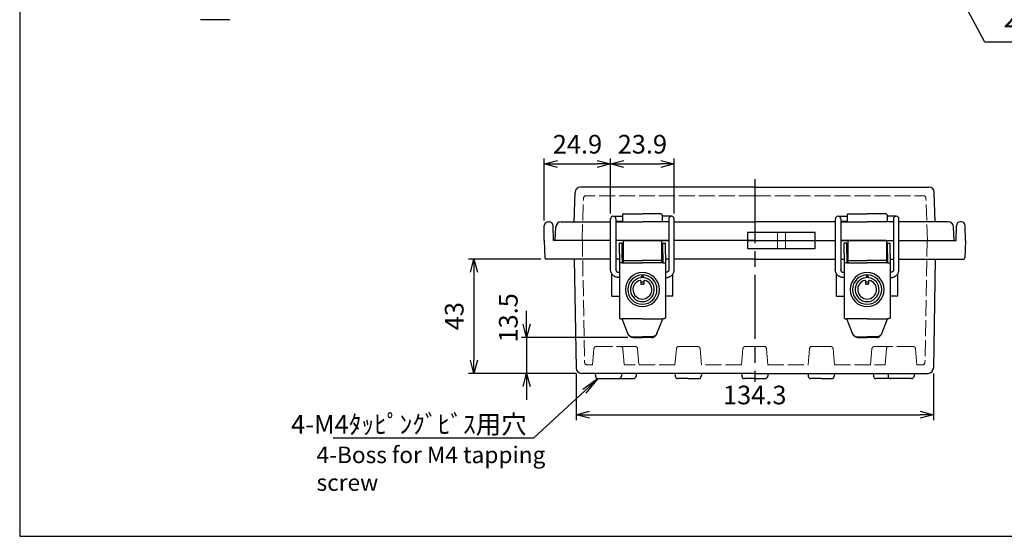
# Model space of a CAD drawing. Units: millimetres. Extents: x 0 to 1644, y 0 to 560.
# Drawn here: x 0 to 370, y 0 to 194 of the extents above; entities that cross this region are included whole.
import ezdxf

# ---------------------------------------------------------------- set-up
doc = ezdxf.new("R2010")
doc.units = ezdxf.units.MM
doc.header["$LTSCALE"] = 2
doc.linetypes.add('AM_ISO02W050x2', pattern=[3.75, 3, -0.75])
doc.linetypes.add('AM_ISO08W050', pattern=[18, 12, -1.5, 3, -1.5])
for name, color, linetype, lineweight in [('AM_5', 3, 'Continuous', 25), ('AM_7', 4, 'AM_ISO08W050', 25), ('ﾄｯﾌﾟｶﾊﾞｰ', 7, 'Continuous', 25), ('ﾄｯﾌﾟｶﾊﾞｰ0', 7, 'AM_ISO02W050x2', 13), ('ﾎﾞﾃﾞｨｰ', 2, 'Continuous', 25), ('ﾎﾞﾃﾞｨｰ0', 2, 'AM_ISO02W050x2', 13), ('ﾗｯﾁ', 3, 'Continuous', 25), ('ﾗｯﾁ金具', 6, 'Continuous', 25)]:
    doc.layers.add(name, color=color, linetype=linetype, lineweight=lineweight)
doc.styles.add('ACISOTS', font='isocp.shx', dxfattribs={"height": 1, "bigfont": 'extfont.shx'})
doc.styles.get("Standard").update_dxf_attribs({"font": 'ISOCP.SHX', "bigfont": 'EXTFONT.SHX'})
doc.styles.add('takachi1', font='txt', dxfattribs={"height": 2.5})
doc.dimstyles.new('AM_ISO$0', dxfattribs={"dimscale": 2, "dimtxt": 3.5, "dimasz": 2.5, "dimexe": 1, "dimexo": 1, "dimgap": 1.5, "dimtad": 1, "dimdec": 1, "dimdsep": 46, "dimtxsty": 'STANDARD', "dimblk": 'OPEN30', "dimcen": 0, "dimclrd": 3, "dimclre": 3, "dimclrt": 2, "dimadec": 0, "dimazin": 2, "dimtp": 0.1, "dimtm": 0.1, "dimtfac": 0.71, "dimtmove": 0, "dimatfit": 3, "dimldrblk": 'OPEN30', "dimfxl": 1, "dimlwd": -1, "dimlwe": -1, "dimarcsym": 0})

# ---------------------------------------------------------------- blocks, each defined once
blk = doc.blocks.new('TK-A3')
blk.add_lwpolyline([(0, 0), (403, 0), (403, 280), (0, 280)], close=True)
blk = doc.blocks.new('*S282828201919')
at = {"layer": 'AM_5', "color": 3, "linetype": 'Continuous'}
for p, q in [((250.27, 268.35), (246.96, 274.52)), ((251.08, 268.79), (246.96, 274.52)), ((246.96, 274.52), (249.45, 267.92))]:
    blk.add_line(p, q, dxfattribs=at)
at = {"layer": 'AM_5', "color": 3}
for p, q in [((283.16, 206.97), (250.27, 268.35)), ((341.79, 206.97), (283.16, 206.97))]:
    blk.add_line(p, q, dxfattribs=at)
at = {"layer": 'AM_5', "color": 2, "insert": (290.16, 210.47), "char_height": 7, "attachment_point": 7, "style": 'ACISOTS'}
blk.add_mtext('2-M4ｲﾝｻｰﾄﾅｯﾄ', dxfattribs=at)
blk = doc.blocks.new('_Open30')
at = {"color": 0, "linetype": 'ByBlock', "lineweight": -2}
for p, q in [((-1, 0.268), (0, 0)), ((0, 0), (-1, -0.268)), ((0, 0), (-1, 0))]:
    blk.add_line(p, q, dxfattribs=at)
blk = doc.blocks.new('*D76')
at = {"layer": 'AM_5', "color": 3}
for p, q in [((209.16, 61.23), (209.16, 43.73)), ((343.48, 61.23), (343.48, 43.73)), ((214.16, 45.73), (338.48, 45.73))]:
    blk.add_line(p, q, dxfattribs=at)
at = {"layer": 'Defpoints', "color": 0}
for p in [(209.16, 63.23), (343.48, 63.23), (343.48, 45.73)]:
    blk.add_point(p, dxfattribs=at)
at = {"layer": 'AM_5', "color": 3, "xscale": 5, "yscale": 5, "zscale": 5, "rotation": 180}
blk.add_blockref('_Open30', (209.16, 45.73), dxfattribs=at)
at = {"layer": 'AM_5', "color": 3, "xscale": 5, "yscale": 5, "zscale": 5}
blk.add_blockref('_Open30', (343.48, 45.73), dxfattribs=at)
at = {"layer": 'AM_5', "color": 2, "insert": (276.32, 52.23), "char_height": 7, "attachment_point": 5}
blk.add_mtext('134.3', dxfattribs=at)
blk = doc.blocks.new('*D77')
at = {"layer": 'AM_5', "color": 3}
for p, q in [((190.58, 79.75), (190.58, 84.75)), ((228.57, 74.75), (188.58, 74.75)), ((190.58, 74.75), (190.58, 61.27)), ((209.16, 61.27), (188.58, 61.27)), ((190.58, 56.27), (190.58, 51.27))]:
    blk.add_line(p, q, dxfattribs=at)
at = {"layer": 'Defpoints', "color": 0}
for p in [(230.57, 74.75), (190.58, 61.27), (211.16, 61.27)]:
    blk.add_point(p, dxfattribs=at)
at = {"layer": 'AM_5', "color": 3, "xscale": 5, "yscale": 5, "zscale": 5}
for p, rotation in [((190.58, 74.75), 270), ((190.58, 61.27), 90)]:
    blk.add_blockref('_Open30', p, dxfattribs=dict(at, rotation=rotation))
at = {"layer": 'AM_5', "color": 2, "insert": (184.59, 82.14), "char_height": 7, "attachment_point": 5, "rotation": 90}
blk.add_mtext('13.5', dxfattribs=at)
blk = doc.blocks.new('*D78')
at = {"layer": 'AM_5', "color": 3}
for p, q in [((195.85, 104.27), (168.75, 104.27)), ((170.75, 99.27), (170.75, 66.27)), ((209.16, 61.27), (168.75, 61.27))]:
    blk.add_line(p, q, dxfattribs=at)
at = {"layer": 'Defpoints', "color": 0}
for p in [(197.85, 104.27), (170.75, 61.27), (211.16, 61.27)]:
    blk.add_point(p, dxfattribs=at)
at = {"layer": 'AM_5', "color": 3, "xscale": 5, "yscale": 5, "zscale": 5}
for p, rotation in [((170.75, 104.27), 90), ((170.75, 61.27), 270)]:
    blk.add_blockref('_Open30', p, dxfattribs=dict(at, rotation=rotation))
at = {"layer": 'AM_5', "color": 2, "insert": (164.25, 82.77), "char_height": 7, "attachment_point": 5, "rotation": 90}
blk.add_mtext('43', dxfattribs=at)
blk = doc.blocks.new('*D79')
at = {"layer": 'AM_5', "color": 3}
for p, q in [((197.21, 118.79), (197.21, 142.02)), ((222.13, 121.34), (222.13, 142.02)), ((202.21, 140.02), (217.13, 140.02))]:
    blk.add_line(p, q, dxfattribs=at)
at = {"layer": 'Defpoints', "color": 0}
for p in [(222.13, 140.02), (222.13, 119.34), (197.21, 116.79)]:
    blk.add_point(p, dxfattribs=at)
at = {"layer": 'AM_5', "color": 3, "xscale": 5, "yscale": 5, "zscale": 5, "rotation": 180}
blk.add_blockref('_Open30', (197.21, 140.02), dxfattribs=at)
at = {"layer": 'AM_5', "color": 3, "xscale": 5, "yscale": 5, "zscale": 5}
blk.add_blockref('_Open30', (222.13, 140.02), dxfattribs=at)
at = {"layer": 'AM_5', "color": 2, "insert": (209.67, 146.52), "char_height": 7, "attachment_point": 5}
blk.add_mtext('24.9', dxfattribs=at)
blk = doc.blocks.new('*D80')
at = {"layer": 'AM_5', "color": 3}
for p, q in [((222.13, 121.34), (222.13, 142.02)), ((246.01, 121.35), (246.01, 142.02)), ((227.13, 140.02), (241.01, 140.02))]:
    blk.add_line(p, q, dxfattribs=at)
at = {"layer": 'Defpoints', "color": 0}
for p in [(246.01, 140.02), (222.13, 119.34), (246.01, 119.35)]:
    blk.add_point(p, dxfattribs=at)
at = {"layer": 'AM_5', "color": 3, "xscale": 5, "yscale": 5, "zscale": 5, "rotation": 180}
blk.add_blockref('_Open30', (222.13, 140.02), dxfattribs=at)
at = {"layer": 'AM_5', "color": 3, "xscale": 5, "yscale": 5, "zscale": 5}
blk.add_blockref('_Open30', (246.01, 140.02), dxfattribs=at)
at = {"layer": 'AM_5', "color": 2, "insert": (234.07, 146.52), "char_height": 7, "attachment_point": 5}
blk.add_mtext('23.9', dxfattribs=at)
blk = doc.blocks.new('*S898786')
at = {"layer": 'AM_5', "linetype": 'Continuous'}
for p, q in [((218.93, 63.28), (213.17, 59.21)), ((213.79, 58.53), (218.93, 63.28)), ((214.42, 57.85), (218.93, 63.28))]:
    blk.add_line(p, q, dxfattribs=at)
at = {"layer": 'AM_5'}
for p, q in [((194.77, 40.97), (213.79, 58.53)), ((119.35, 40.97), (194.77, 40.97))]:
    blk.add_line(p, q, dxfattribs=at)
at = {"layer": 'AM_5', "color": 2, "insert": (192.04, 42.6), "char_height": 7, "attachment_point": 9, "style": 'ACISOTS'}
blk.add_mtext('\\H7;4-M4ﾀｯﾋﾟﾝｸﾞﾋﾞｽ用穴', dxfattribs=at)

msp = doc.modelspace()

# ---------------------------------------------------------------- linework, layer by layer
at = {"layer": 'AM_7'}
msp.add_line((276.32, 134.27), (276.32, 58.08), dxfattribs=at)
at = {"layer": 'ﾄｯﾌﾟｶﾊﾞｰ'}
for p, q in [((276.32, 131.27), (210.82, 131.27)), ((276.32, 131.27), (341.82, 131.27)), ((208.44, 118.27), (208.82, 129.34)), ((344.2, 118.27), (343.81, 129.34)), ((226.57, 120.77), (226.57, 118.27)), ((227.07, 121.27), (234.07, 121.27)), ((241.07, 121.27), (234.07, 121.27)), ((241.57, 120.77), (241.57, 118.27)), ((311.07, 120.77), (311.07, 118.27)), ((311.57, 121.27), (318.57, 121.27)), ((325.57, 121.27), (318.57, 121.27)), ((326.07, 120.77), (326.07, 118.27)), ((201.32, 111.27), (201.59, 116.37)), ((203.58, 118.27), (208.44, 118.27)), ((208.44, 118.27), (222.07, 118.27)), ((224.13, 118.27), (234.07, 118.27)), ((244.01, 118.27), (234.07, 118.27)), ((246.07, 118.27), (276.32, 118.27)), ((306.57, 118.27), (276.32, 118.27)), ((308.62, 118.27), (318.57, 118.27)), ((328.51, 118.27), (318.57, 118.27)), ((344.2, 118.27), (330.57, 118.27)), ((349.05, 118.27), (344.2, 118.27)), ((351.32, 111.27), (351.05, 116.37)), ((222.07, 111.27), (201.32, 111.27)), ((244.07, 111.27), (224.07, 111.27)), ((234.07, 111.27), (224.12, 111.27)), ((234.07, 111.27), (244.01, 111.27)), ((284.82, 114.27), (273.63, 114.27)), ((273.63, 114.27), (273.63, 111.27)), ((299.01, 114.27), (284.82, 114.27)), ((299.01, 111.27), (299.01, 114.27)), ((308.57, 111.27), (328.57, 111.27)), ((318.57, 111.27), (308.62, 111.27)), ((318.57, 111.27), (328.51, 111.27)), ((330.57, 111.27), (351.32, 111.27))]:
    msp.add_line(p, q, dxfattribs=at)
for centre, radius, start, end in [((210.82, 129.27), 2, 90, 178), ((341.82, 129.27), 2, 2, 90), ((227.07, 120.77), 0.5, 90, 180), ((241.07, 120.77), 0.5, 0, 90), ((311.57, 120.77), 0.5, 90, 180), ((325.57, 120.77), 0.5, 0, 90), ((203.58, 116.27), 2, 90, 177), ((349.05, 116.27), 2, 3, 90)]:
    msp.add_arc(centre, radius, start, end, dxfattribs=at)
at = {"layer": 'ﾄｯﾌﾟｶﾊﾞｰ0'}
for p, q in [((211.39, 111.27), (211.95, 127.1)), ((276.32, 128.07), (212.95, 128.07)), ((276.32, 128.07), (339.69, 128.07)), ((341.24, 111.27), (340.69, 127.1)), ((284.82, 111.27), (284.82, 114.27)), ((287.82, 114.27), (287.82, 111.27))]:
    msp.add_line(p, q, dxfattribs=at)
for centre, start, end in [((212.95, 127.07), 90, 178), ((339.69, 127.07), 2, 90)]:
    msp.add_arc(centre, 1, start, end, dxfattribs=at)
at = {"layer": 'ﾎﾞﾃﾞｨｰ'}
for p, q in [((197.12, 111.27), (197.21, 116.79)), ((198.71, 118.27), (199.02, 118.27)), ((200.62, 111.27), (200.52, 116.79)), ((352.02, 111.27), (352.11, 116.79)), ((353.92, 118.27), (353.61, 118.27)), ((355.52, 111.27), (355.42, 116.79)), ((197.12, 111.27), (197.35, 104.75)), ((222.07, 111.27), (200.62, 111.27)), ((244.07, 111.27), (224.07, 111.27)), ((234.07, 111.27), (224.12, 111.27)), ((234.07, 111.27), (244.01, 111.27)), ((276.32, 111.27), (246.07, 111.27)), ((273.63, 111.27), (246.07, 111.27)), ((273.63, 111.27), (306.57, 111.27)), ((273.63, 111.27), (273.63, 108.27)), ((276.32, 111.27), (306.57, 111.27)), ((299.01, 108.27), (299.01, 111.27)), ((308.57, 111.27), (328.57, 111.27)), ((318.57, 111.27), (308.62, 111.27)), ((318.57, 111.27), (328.51, 111.27)), ((330.57, 111.27), (352.02, 111.27)), ((355.52, 111.27), (355.29, 104.75)), ((273.63, 108.27), (299.01, 108.27)), ((222.13, 104.27), (197.85, 104.27)), ((208.44, 104.27), (209.16, 63.23)), ((225.43, 104.27), (224.12, 104.27)), ((244.02, 104.27), (242.72, 104.27)), ((276.32, 104.27), (246.02, 104.27)), ((276.32, 104.27), (306.62, 104.27)), ((308.62, 104.27), (309.92, 104.27)), ((327.21, 104.27), (328.51, 104.27)), ((330.51, 104.27), (354.79, 104.27)), ((344.2, 104.27), (343.48, 63.23)), ((222.57, 90.27), (222.57, 98.73)), ((222.57, 90.28), (222.57, 97.27)), ((245.57, 90.28), (245.57, 98.73)), ((245.57, 90.28), (245.57, 97.27)), ((307.06, 90.28), (307.06, 98.73)), ((307.07, 90.28), (307.07, 97.27)), ((330.07, 90.27), (330.07, 98.73)), ((330.07, 90.28), (330.07, 97.27)), ((222.57, 90.28), (225.57, 90.28)), ((222.57, 90.27), (225.43, 90.27)), ((245.57, 90.28), (242.57, 90.28)), ((245.57, 90.28), (242.72, 90.28)), ((307.06, 90.28), (309.92, 90.28)), ((307.07, 90.28), (310.07, 90.28)), ((330.07, 90.28), (327.07, 90.28)), ((330.07, 90.27), (327.21, 90.27)), ((216.34, 61.27), (211.16, 61.27)), ((216.34, 61.27), (216.44, 60.19)), ((276.32, 61.27), (216.34, 61.27)), ((217.43, 59.28), (225.2, 59.28)), ((225.2, 59.28), (230.7, 59.28)), ((226.29, 61.27), (226.2, 60.19)), ((231.79, 61.27), (231.7, 60.19)), ((246.34, 61.27), (246.44, 60.19)), ((251.32, 59.28), (247.43, 59.28)), ((251.32, 59.28), (255.2, 59.28)), ((256.29, 61.27), (256.2, 60.19)), ((271.34, 61.27), (271.44, 60.19)), ((276.32, 59.28), (272.43, 59.28)), ((276.32, 61.27), (296.34, 61.27)), ((276.32, 59.28), (280.2, 59.28)), ((281.29, 61.27), (281.2, 60.19)), ((296.34, 61.27), (326.34, 61.27)), ((296.34, 61.27), (296.44, 60.19)), ((301.32, 59.28), (297.43, 59.28)), ((301.32, 59.28), (305.2, 59.28)), ((306.29, 61.27), (306.2, 60.19)), ((320.84, 61.27), (320.94, 60.19)), ((327.43, 59.28), (321.93, 59.28)), ((326.34, 61.27), (341.48, 61.27)), ((326.34, 61.27), (326.44, 60.19)), ((335.2, 59.28), (327.43, 59.28)), ((329.7, 59.28), (329.57, 59.28)), ((336.29, 61.27), (336.2, 60.19))]:
    msp.add_line(p, q, dxfattribs=at)
for centre, radius, start, end in [((198.71, 116.77), 1.5, 90, 179), ((199.02, 116.77), 1.5, 1, 90), ((353.61, 116.77), 1.5, 90, 179), ((353.92, 116.77), 1.5, 1, 90), ((197.85, 104.77), 0.5, 182, 270), ((354.79, 104.77), 0.5, 270, 358), ((211.16, 63.27), 2, 181, 270), ((341.48, 63.27), 2, 270, 359), ((217.43, 60.28), 1, 185, 270), ((225.2, 60.28), 1, 270, 355), ((230.7, 60.28), 1, 270, 355), ((247.43, 60.28), 1, 185, 270), ((255.2, 60.28), 1, 270, 355), ((272.43, 60.28), 1, 185, 270), ((280.2, 60.28), 1, 270, 355), ((297.43, 60.28), 1, 185, 270), ((305.2, 60.28), 1, 270, 355), ((321.93, 60.28), 1, 185, 270), ((327.43, 60.28), 1, 185, 270), ((335.2, 60.28), 1, 270, 355)]:
    msp.add_arc(centre, radius, start, end, dxfattribs=at)
at = {"layer": 'ﾎﾞﾃﾞｨｰ0'}
for p, q in [((211.52, 111.27), (212.32, 65.45)), ((284.82, 111.27), (284.82, 108.27)), ((287.82, 111.27), (287.82, 108.27)), ((341.12, 111.27), (340.32, 65.45)), ((215.35, 64.47), (215.88, 70.52)), ((216.87, 71.43), (225.76, 71.43)), ((225.76, 71.43), (231.26, 71.43)), ((226.76, 70.52), (227.29, 64.47)), ((232.26, 70.52), (232.79, 64.47)), ((246.34, 64.47), (246.87, 70.52)), ((247.87, 71.43), (251.32, 71.43)), ((254.77, 71.43), (251.32, 71.43)), ((256.29, 64.47), (255.76, 70.52)), ((271.34, 64.47), (271.87, 70.52)), ((272.87, 71.43), (276.32, 71.43)), ((279.77, 71.43), (276.32, 71.43)), ((281.29, 64.47), (280.76, 70.52)), ((296.34, 64.47), (296.87, 70.52)), ((297.87, 71.43), (301.32, 71.43)), ((304.77, 71.43), (301.32, 71.43)), ((306.29, 64.47), (305.76, 70.52)), ((320.38, 70.52), (319.85, 64.47)), ((326.87, 71.43), (321.37, 71.43)), ((325.88, 70.52), (325.35, 64.47)), ((335.76, 71.43), (326.87, 71.43)), ((337.29, 64.47), (336.76, 70.52)), ((215.35, 64.47), (213.32, 64.47)), ((246.34, 64.47), (227.29, 64.47)), ((271.34, 64.47), (256.29, 64.47)), ((281.29, 64.47), (296.34, 64.47)), ((306.29, 64.47), (325.35, 64.47)), ((337.29, 64.47), (339.32, 64.47))]:
    msp.add_line(p, q, dxfattribs=at)
for centre, start, end in [((216.87, 70.43), 90, 175), ((225.76, 70.43), 5, 90), ((231.26, 70.43), 5, 90), ((247.87, 70.43), 90, 175), ((254.77, 70.43), 5, 90), ((272.87, 70.43), 90, 175), ((279.77, 70.43), 5, 90), ((297.87, 70.43), 90, 175), ((304.77, 70.43), 5, 90), ((321.37, 70.43), 90, 175), ((326.87, 70.43), 90, 175), ((335.76, 70.43), 5, 90), ((213.32, 65.47), 181, 270), ((339.32, 65.47), 270, 359)]:
    msp.add_arc(centre, 1, start, end, dxfattribs=at)
at = {"layer": 'ﾗｯﾁ', "linetype": 'Continuous'}
for p, q in [((226.83, 111.07), (226.83, 109.27)), ((227.03, 111.27), (234.07, 111.27)), ((241.11, 111.27), (234.07, 111.27)), ((241.31, 111.07), (241.31, 109.27)), ((311.32, 111.07), (311.32, 109.27)), ((311.52, 111.27), (318.57, 111.27)), ((325.61, 111.27), (318.57, 111.27)), ((325.81, 111.07), (325.81, 109.27)), ((226.53, 104.47), (226.53, 109.07)), ((226.83, 109.27), (226.73, 109.27)), ((226.83, 109.27), (226.83, 108.02)), ((226.83, 108.02), (226.83, 104.27)), ((241.31, 109.27), (241.41, 109.27)), ((241.31, 109.27), (241.32, 108.02)), ((241.32, 108.02), (241.32, 104.27)), ((241.62, 104.47), (241.61, 109.07)), ((311.02, 104.47), (311.02, 109.07)), ((311.32, 109.27), (311.22, 109.27)), ((311.32, 109.27), (311.32, 108.02)), ((311.32, 108.02), (311.32, 104.27)), ((325.81, 109.27), (325.91, 109.27)), ((325.81, 109.27), (325.81, 108.02)), ((325.81, 108.02), (325.81, 104.27)), ((326.11, 104.47), (326.11, 109.07)), ((226.83, 104.17), (226.43, 104.17)), ((226.83, 104.27), (226.73, 104.27)), ((226.83, 104.27), (226.83, 103.97)), ((226.83, 103.97), (226.83, 103.57)), ((227.03, 103.77), (234.07, 103.77)), ((241.12, 103.77), (234.07, 103.77)), ((241.32, 104.27), (241.32, 103.97)), ((241.32, 104.27), (241.42, 104.27)), ((241.32, 104.17), (241.72, 104.17)), ((241.32, 103.97), (241.32, 103.57)), ((311.32, 104.17), (310.92, 104.17)), ((311.32, 104.27), (311.22, 104.27)), ((311.32, 104.27), (311.32, 103.97)), ((311.32, 103.97), (311.32, 103.57)), ((311.52, 103.77), (318.56, 103.77)), ((325.61, 103.77), (318.57, 103.77)), ((325.81, 104.27), (325.81, 103.97)), ((325.81, 104.27), (325.91, 104.27)), ((325.81, 104.17), (326.21, 104.17)), ((325.81, 103.97), (325.81, 103.57)), ((226.83, 103.57), (226.83, 102.77)), ((241.32, 103.57), (241.32, 102.77)), ((311.32, 103.57), (311.32, 102.77)), ((325.81, 103.57), (325.81, 102.77))]:
    msp.add_line(p, q, dxfattribs=at)
for centre, start, end in [((227.03, 111.07), 90, 180), ((241.11, 111.07), 0.0172, 90.0172), ((311.52, 111.07), 89.9828, 179.9828), ((325.61, 111.07), 0, 90), ((226.73, 109.07), 90, 180), ((241.41, 109.07), 0.0172, 90.0172), ((311.22, 109.07), 89.9828, 179.9828), ((325.91, 109.07), 0, 90), ((226.73, 104.47), 180, 270), ((227.03, 103.97), 180, 270), ((241.12, 103.97), 270.0172, 0.0172), ((241.42, 104.47), 270.0172, 0.0172), ((311.22, 104.47), 179.9828, 269.9828), ((311.52, 103.97), 179.9828, 269.9828), ((325.61, 103.97), 270, 0), ((325.91, 104.47), 270, 0)]:
    msp.add_arc(centre, 0.2, start, end, dxfattribs=at)
at = {"layer": 'ﾗｯﾁ金具', "linetype": 'Continuous'}
for p, q in [((78.85, 194.26), (68.13, 194.26)), ((222.13, 100.55), (222.13, 119.34)), ((223.27, 120.33), (223.76, 120.33)), ((223.76, 120.33), (224.24, 120.33)), ((224.13, 119.34), (224.12, 100.47)), ((224.24, 120.33), (224.72, 120.33)), ((224.72, 120.33), (225.2, 120.33)), ((225.2, 120.33), (225.68, 120.33)), ((225.68, 120.33), (226.57, 120.33)), ((242.45, 120.33), (241.57, 120.33)), ((242.93, 120.33), (242.45, 120.33)), ((243.42, 120.33), (242.93, 120.33)), ((243.9, 120.33), (243.42, 120.33)), ((244.38, 120.33), (243.9, 120.33)), ((244.01, 119.35), (244.02, 100.47)), ((244.86, 120.33), (244.38, 120.33)), ((246.02, 100.55), (246.01, 119.35)), ((306.62, 100.55), (306.62, 119.35)), ((307.77, 120.33), (308.26, 120.33)), ((308.26, 120.33), (308.74, 120.33)), ((308.62, 119.35), (308.62, 100.47)), ((308.74, 120.33), (309.22, 120.33)), ((309.22, 120.33), (309.7, 120.33)), ((309.7, 120.33), (310.18, 120.33)), ((310.18, 120.33), (311.07, 120.33)), ((326.95, 120.33), (326.07, 120.33)), ((327.43, 120.33), (326.95, 120.33)), ((327.91, 120.33), (327.43, 120.33)), ((328.4, 120.33), (327.91, 120.33)), ((328.88, 120.33), (328.4, 120.33)), ((328.51, 119.34), (328.51, 100.47)), ((329.36, 120.33), (328.88, 120.33)), ((330.51, 100.55), (330.51, 119.34)), ((224.75, 118.33), (224.13, 118.33)), ((225.38, 118.33), (224.75, 118.33)), ((226.57, 118.33), (225.38, 118.33)), ((241.57, 118.33), (242.75, 118.33)), ((242.75, 118.33), (243.38, 118.33)), ((243.38, 118.33), (244.01, 118.33)), ((309.25, 118.33), (308.62, 118.33)), ((309.88, 118.33), (309.25, 118.33)), ((311.07, 118.33), (309.88, 118.33)), ((326.07, 118.33), (327.25, 118.33)), ((327.25, 118.33), (327.88, 118.33)), ((327.88, 118.33), (328.51, 118.33)), ((225.43, 107.95), (225.43, 110.17)), ((226.43, 110.17), (225.43, 110.17)), ((225.43, 106.21), (225.43, 107.95)), ((226.43, 107.95), (226.43, 110.17)), ((226.43, 106.21), (226.43, 107.95)), ((241.72, 107.95), (241.71, 110.17)), ((241.71, 110.17), (242.71, 110.17)), ((241.72, 106.21), (241.72, 107.95)), ((242.72, 107.95), (242.71, 110.17)), ((242.72, 106.21), (242.72, 107.95)), ((309.92, 107.95), (309.92, 110.17)), ((310.92, 110.17), (309.92, 110.17)), ((309.92, 106.21), (309.92, 107.95)), ((310.92, 107.95), (310.92, 110.17)), ((310.92, 106.21), (310.92, 107.95)), ((326.21, 107.95), (326.21, 110.17)), ((326.21, 110.17), (327.21, 110.17)), ((326.21, 106.21), (326.21, 107.95)), ((327.21, 107.95), (327.21, 110.17)), ((327.21, 106.21), (327.21, 107.95)), ((225.43, 106.21), (225.43, 102.77)), ((226.43, 106.21), (226.43, 102.77)), ((241.72, 106.21), (241.72, 102.77)), ((242.72, 106.21), (242.72, 102.77)), ((309.92, 106.21), (309.92, 102.77)), ((310.92, 106.21), (310.92, 102.77)), ((326.21, 106.21), (326.21, 102.77)), ((327.21, 106.21), (327.21, 102.77)), ((222.12, 100.34), (222.13, 100.55)), ((222.12, 100.13), (222.12, 100.34)), ((222.14, 99.92), (222.12, 100.13)), ((224.12, 100.25), (224.11, 100.18)), ((224.11, 100.18), (224.11, 100.11)), ((224.11, 100.11), (224.12, 100.04)), ((224.12, 100.47), (224.12, 100.4)), ((224.12, 100.4), (224.12, 100.33)), ((224.12, 100.33), (224.12, 100.25)), ((224.12, 100.04), (224.14, 99.97)), ((224.14, 99.97), (224.17, 99.91)), ((226.43, 102.77), (225.43, 102.77)), ((225.43, 102.77), (225.43, 82.13)), ((226.43, 102.77), (234.07, 102.77)), ((241.72, 102.77), (234.07, 102.77)), ((241.72, 102.77), (242.72, 102.77)), ((242.72, 102.77), (242.72, 82.14)), ((244, 99.97), (243.97, 99.91)), ((244.02, 100.04), (244, 99.97)), ((244.02, 100.47), (244.02, 100.4)), ((244.02, 100.4), (244.02, 100.33)), ((244.02, 100.33), (244.03, 100.26)), ((244.03, 100.11), (244.02, 100.04)), ((244.03, 100.26), (244.03, 100.19)), ((244.03, 100.19), (244.03, 100.11)), ((246, 99.92), (246.03, 100.13)), ((246.03, 100.34), (246.02, 100.55)), ((246.03, 100.13), (246.03, 100.34)), ((306.61, 100.34), (306.62, 100.55)), ((306.61, 100.13), (306.61, 100.34)), ((306.63, 99.92), (306.61, 100.13)), ((308.62, 100.4), (308.61, 100.33)), ((308.61, 100.33), (308.61, 100.26)), ((308.61, 100.26), (308.61, 100.19)), ((308.61, 100.19), (308.61, 100.11)), ((308.61, 100.11), (308.62, 100.04)), ((308.62, 100.47), (308.62, 100.4)), ((308.62, 100.04), (308.64, 99.97)), ((308.64, 99.97), (308.67, 99.91)), ((309.92, 102.77), (309.91, 82.14)), ((310.92, 102.77), (309.92, 102.77)), ((310.92, 102.77), (318.56, 102.77)), ((326.21, 102.77), (318.57, 102.77)), ((326.21, 102.77), (327.21, 102.77)), ((327.21, 102.77), (327.21, 82.13)), ((328.49, 99.97), (328.46, 99.91)), ((328.51, 100.04), (328.49, 99.97)), ((328.51, 100.47), (328.51, 100.4)), ((328.51, 100.4), (328.52, 100.33)), ((328.52, 100.11), (328.51, 100.04)), ((328.52, 100.33), (328.52, 100.25)), ((328.52, 100.25), (328.52, 100.18)), ((328.52, 100.18), (328.52, 100.11)), ((330.5, 99.92), (330.52, 100.13)), ((330.52, 100.34), (330.51, 100.55)), ((330.52, 100.13), (330.52, 100.34)), ((222.17, 99.71), (222.14, 99.92)), ((222.22, 99.51), (222.17, 99.71)), ((222.29, 99.31), (222.22, 99.51)), ((222.37, 99.12), (222.29, 99.31)), ((222.46, 98.93), (222.37, 99.12)), ((222.56, 98.75), (222.46, 98.93)), ((222.68, 98.57), (222.56, 98.75)), ((222.8, 98.41), (222.68, 98.57)), ((222.94, 98.25), (222.8, 98.41)), ((223.09, 98.1), (222.94, 98.25)), ((223.25, 97.97), (223.09, 98.1)), ((223.42, 97.85), (223.25, 97.97)), ((223.6, 97.73), (223.42, 97.85)), ((223.78, 97.63), (223.6, 97.73)), ((223.97, 97.55), (223.78, 97.63)), ((224.17, 97.47), (223.97, 97.55)), ((224.17, 99.91), (224.2, 99.84)), ((224.37, 97.41), (224.17, 97.47)), ((224.2, 99.84), (224.24, 99.78)), ((224.24, 99.78), (224.28, 99.72)), ((224.28, 99.72), (224.32, 99.66)), ((224.32, 99.66), (224.37, 99.61)), ((224.37, 99.61), (224.42, 99.56)), ((224.57, 97.37), (224.37, 97.41)), ((224.42, 99.56), (224.48, 99.51)), ((224.48, 99.51), (224.53, 99.47)), ((224.53, 99.47), (224.59, 99.43)), ((224.78, 97.34), (224.57, 97.37)), ((224.59, 99.43), (224.66, 99.4)), ((224.66, 99.4), (224.72, 99.37)), ((224.72, 99.37), (224.79, 99.34)), ((224.99, 97.33), (224.78, 97.34)), ((224.79, 99.34), (224.86, 99.32)), ((224.86, 99.32), (224.93, 99.31)), ((224.93, 99.31), (225, 99.3)), ((225.2, 97.33), (224.99, 97.33)), ((225, 99.3), (225.07, 99.29)), ((225.07, 99.29), (225.14, 99.29)), ((225.14, 99.29), (225.21, 99.3)), ((225.4, 97.33), (225.2, 97.33)), ((225.21, 99.3), (225.28, 99.32)), ((225.28, 99.32), (225.35, 99.33)), ((225.35, 99.33), (225.42, 99.33)), ((233.68, 97.72), (233.68, 97.45)), ((233.68, 97.45), (233.68, 97.43)), ((234.07, 97.92), (233.88, 97.92)), ((234.07, 97.92), (234.27, 97.92)), ((234.47, 97.72), (234.47, 97.45)), ((234.47, 97.45), (234.47, 97.43)), ((242.79, 99.33), (242.72, 99.33)), ((242.74, 97.33), (242.95, 97.33)), ((242.86, 99.32), (242.79, 99.33)), ((242.93, 99.3), (242.86, 99.32)), ((243, 99.29), (242.93, 99.3)), ((242.95, 97.33), (243.16, 97.33)), ((243.08, 99.29), (243, 99.29)), ((243.15, 99.3), (243.08, 99.29)), ((243.22, 99.31), (243.15, 99.3)), ((243.16, 97.33), (243.37, 97.34)), ((243.29, 99.33), (243.22, 99.31)), ((243.36, 99.35), (243.29, 99.33)), ((243.42, 99.37), (243.36, 99.35)), ((243.37, 97.34), (243.57, 97.37)), ((243.49, 99.4), (243.42, 99.37)), ((243.55, 99.44), (243.49, 99.4)), ((243.61, 99.47), (243.55, 99.44)), ((243.57, 97.37), (243.78, 97.42)), ((243.67, 99.52), (243.61, 99.47)), ((243.72, 99.56), (243.67, 99.52)), ((243.77, 99.61), (243.72, 99.56)), ((243.82, 99.67), (243.77, 99.61)), ((243.78, 97.42), (243.98, 97.48)), ((243.86, 99.72), (243.82, 99.67)), ((243.9, 99.78), (243.86, 99.72)), ((243.94, 99.84), (243.9, 99.78)), ((243.97, 99.91), (243.94, 99.84)), ((243.98, 97.48), (244.17, 97.55)), ((244.17, 97.55), (244.36, 97.64)), ((244.36, 97.64), (244.55, 97.74)), ((244.55, 97.74), (244.72, 97.85)), ((244.72, 97.85), (244.89, 97.97)), ((244.89, 97.97), (245.05, 98.11)), ((245.05, 98.11), (245.2, 98.25)), ((245.2, 98.25), (245.34, 98.41)), ((245.34, 98.41), (245.47, 98.58)), ((245.47, 98.58), (245.58, 98.75)), ((245.58, 98.75), (245.69, 98.93)), ((245.69, 98.93), (245.78, 99.12)), ((245.78, 99.12), (245.86, 99.32)), ((245.86, 99.32), (245.92, 99.51)), ((245.92, 99.51), (245.97, 99.72)), ((245.97, 99.72), (246, 99.92)), ((306.67, 99.72), (306.63, 99.92)), ((306.72, 99.51), (306.67, 99.72)), ((306.78, 99.32), (306.72, 99.51)), ((306.86, 99.12), (306.78, 99.32)), ((306.95, 98.93), (306.86, 99.12)), ((307.05, 98.75), (306.95, 98.93)), ((307.17, 98.58), (307.05, 98.75)), ((307.3, 98.41), (307.17, 98.58)), ((307.44, 98.25), (307.3, 98.41)), ((307.59, 98.11), (307.44, 98.25)), ((307.74, 97.97), (307.59, 98.11)), ((307.91, 97.85), (307.74, 97.97)), ((308.09, 97.74), (307.91, 97.85)), ((308.27, 97.64), (308.09, 97.74)), ((308.46, 97.55), (308.27, 97.64)), ((308.66, 97.48), (308.46, 97.55)), ((308.86, 97.42), (308.66, 97.48)), ((308.67, 99.91), (308.7, 99.84)), ((308.7, 99.84), (308.73, 99.78)), ((308.73, 99.78), (308.77, 99.72)), ((308.77, 99.72), (308.82, 99.67)), ((308.82, 99.67), (308.86, 99.61)), ((308.86, 99.61), (308.91, 99.56)), ((309.06, 97.37), (308.86, 97.42)), ((308.91, 99.56), (308.97, 99.52)), ((308.97, 99.52), (309.03, 99.47)), ((309.03, 99.47), (309.09, 99.44)), ((309.27, 97.34), (309.06, 97.37)), ((309.09, 99.44), (309.15, 99.4)), ((309.15, 99.4), (309.21, 99.37)), ((309.21, 99.37), (309.28, 99.35)), ((309.48, 97.33), (309.27, 97.34)), ((309.28, 99.35), (309.35, 99.33)), ((309.35, 99.33), (309.42, 99.31)), ((309.42, 99.31), (309.49, 99.3)), ((309.69, 97.33), (309.48, 97.33)), ((309.49, 99.3), (309.56, 99.29)), ((309.56, 99.29), (309.63, 99.29)), ((309.63, 99.29), (309.7, 99.3)), ((309.9, 97.33), (309.69, 97.33)), ((309.7, 99.3), (309.77, 99.32)), ((309.77, 99.32), (309.84, 99.33)), ((309.84, 99.33), (309.91, 99.33)), ((318.17, 97.72), (318.17, 97.45)), ((318.17, 97.45), (318.17, 97.43)), ((318.56, 97.92), (318.37, 97.92)), ((318.57, 97.92), (318.76, 97.92)), ((318.96, 97.72), (318.96, 97.45)), ((318.96, 97.45), (318.96, 97.43)), ((327.29, 99.33), (327.22, 99.33)), ((327.23, 97.33), (327.44, 97.33)), ((327.36, 99.32), (327.29, 99.33)), ((327.43, 99.3), (327.36, 99.32)), ((327.5, 99.29), (327.43, 99.3)), ((327.44, 97.33), (327.65, 97.33)), ((327.57, 99.29), (327.5, 99.29)), ((327.64, 99.3), (327.57, 99.29)), ((327.71, 99.31), (327.64, 99.3)), ((327.65, 97.33), (327.86, 97.34)), ((327.78, 99.32), (327.71, 99.31)), ((327.85, 99.34), (327.78, 99.32)), ((327.92, 99.37), (327.85, 99.34)), ((327.86, 97.34), (328.07, 97.37)), ((327.98, 99.4), (327.92, 99.37)), ((328.04, 99.43), (327.98, 99.4)), ((328.1, 99.47), (328.04, 99.43)), ((328.07, 97.37), (328.27, 97.41)), ((328.16, 99.51), (328.1, 99.47)), ((328.22, 99.56), (328.16, 99.51)), ((328.27, 99.61), (328.22, 99.56)), ((328.31, 99.66), (328.27, 99.61)), ((328.27, 97.41), (328.47, 97.47)), ((328.36, 99.72), (328.31, 99.66)), ((328.4, 99.78), (328.36, 99.72)), ((328.43, 99.84), (328.4, 99.78)), ((328.46, 99.91), (328.43, 99.84)), ((328.47, 97.47), (328.67, 97.55)), ((328.67, 97.55), (328.86, 97.63)), ((328.86, 97.63), (329.04, 97.73)), ((329.04, 97.73), (329.22, 97.85)), ((329.22, 97.85), (329.39, 97.97)), ((329.39, 97.97), (329.54, 98.1)), ((329.54, 98.1), (329.69, 98.25)), ((329.69, 98.25), (329.83, 98.41)), ((329.83, 98.41), (329.96, 98.57)), ((329.96, 98.57), (330.08, 98.75)), ((330.08, 98.75), (330.18, 98.93)), ((330.18, 98.93), (330.27, 99.12)), ((330.27, 99.12), (330.35, 99.31)), ((330.35, 99.31), (330.41, 99.51)), ((330.41, 99.51), (330.46, 99.71)), ((330.46, 99.71), (330.5, 99.92)), ((233.5, 96.03), (233.5, 95.63)), ((233.5, 95.63), (233.5, 95.46)), ((233.5, 95.46), (233.5, 95.25)), ((233.5, 95.25), (233.5, 94.97)), ((233.7, 94.77), (234.07, 94.77)), ((234.44, 94.77), (234.07, 94.77)), ((234.64, 96.03), (234.64, 95.63)), ((234.64, 95.63), (234.64, 95.46)), ((234.64, 95.46), (234.64, 95.25)), ((234.64, 95.25), (234.64, 94.97)), ((317.99, 96.03), (317.99, 95.63)), ((317.99, 95.63), (317.99, 95.46)), ((317.99, 95.46), (317.99, 95.25)), ((317.99, 95.25), (317.99, 94.97)), ((318.19, 94.77), (318.56, 94.77)), ((318.94, 94.77), (318.56, 94.77)), ((319.14, 96.03), (319.14, 95.63)), ((319.14, 95.63), (319.14, 95.46)), ((319.14, 95.46), (319.14, 95.25)), ((319.14, 95.25), (319.14, 94.97)), ((225.43, 82.13), (225.46, 82.05)), ((225.46, 82.05), (225.52, 81.97)), ((225.52, 81.97), (225.6, 81.93)), ((225.6, 81.93), (225.69, 81.89)), ((225.69, 81.89), (225.78, 81.85)), ((225.78, 81.85), (225.87, 81.83)), ((225.87, 81.83), (225.96, 81.81)), ((225.96, 81.81), (226.04, 81.8)), ((226.04, 81.8), (226.14, 81.78)), ((226.14, 81.78), (226.26, 81.77)), ((226.26, 81.77), (226.38, 81.77)), ((226.38, 81.77), (226.43, 81.77)), ((228.58, 76.26), (226.43, 81.77)), ((234.07, 81.77), (226.43, 81.77)), ((234.07, 81.77), (241.72, 81.77)), ((239.56, 76.26), (241.72, 81.77)), ((241.77, 81.77), (241.72, 81.77)), ((241.89, 81.78), (241.77, 81.77)), ((242.01, 81.79), (241.89, 81.78)), ((242.11, 81.8), (242.01, 81.79)), ((242.19, 81.81), (242.11, 81.8)), ((242.28, 81.83), (242.19, 81.81)), ((242.37, 81.86), (242.28, 81.83)), ((242.46, 81.89), (242.37, 81.86)), ((242.55, 81.93), (242.46, 81.89)), ((242.63, 81.97), (242.55, 81.93)), ((242.69, 82.05), (242.63, 81.97)), ((242.72, 82.14), (242.69, 82.05)), ((309.91, 82.14), (309.94, 82.05)), ((309.94, 82.05), (310.01, 81.97)), ((310.01, 81.97), (310.09, 81.93)), ((310.09, 81.93), (310.17, 81.89)), ((310.17, 81.89), (310.26, 81.86)), ((310.26, 81.86), (310.36, 81.83)), ((310.36, 81.83), (310.44, 81.81)), ((310.44, 81.81), (310.53, 81.8)), ((310.53, 81.8), (310.63, 81.79)), ((310.63, 81.79), (310.75, 81.78)), ((310.75, 81.78), (310.86, 81.77)), ((310.86, 81.77), (310.91, 81.77)), ((313.07, 76.26), (310.91, 81.77)), ((318.56, 81.77), (310.91, 81.77)), ((318.56, 81.77), (326.21, 81.77)), ((324.05, 76.26), (326.21, 81.77)), ((326.26, 81.77), (326.21, 81.77)), ((326.38, 81.77), (326.26, 81.77)), ((326.5, 81.78), (326.38, 81.77)), ((326.6, 81.8), (326.5, 81.78)), ((326.68, 81.81), (326.6, 81.8)), ((326.77, 81.83), (326.68, 81.81)), ((326.86, 81.85), (326.77, 81.83)), ((326.95, 81.89), (326.86, 81.85)), ((327.04, 81.93), (326.95, 81.89)), ((327.11, 81.97), (327.04, 81.93)), ((327.18, 82.05), (327.11, 81.97)), ((327.21, 82.13), (327.18, 82.05)), ((228.58, 76.26), (228.64, 76.13)), ((228.69, 76), (228.58, 76.26)), ((228.64, 76.13), (228.77, 75.9)), ((228.75, 75.87), (228.69, 76)), ((228.87, 75.64), (228.75, 75.87)), ((228.77, 75.9), (228.89, 75.73)), ((229, 75.47), (228.87, 75.64)), ((228.89, 75.73), (229.02, 75.6)), ((229.12, 75.34), (229, 75.47)), ((229.02, 75.6), (229.17, 75.47)), ((229.27, 75.21), (229.12, 75.34)), ((229.17, 75.47), (229.33, 75.34)), ((229.43, 75.08), (229.27, 75.21)), ((229.33, 75.34), (229.51, 75.24)), ((229.61, 74.98), (229.43, 75.08)), ((229.51, 75.24), (229.69, 75.16)), ((229.79, 74.9), (229.61, 74.98)), ((229.69, 75.16), (229.86, 75.09)), ((229.96, 74.83), (229.79, 74.9)), ((229.86, 75.09), (230.07, 75.05)), ((230.17, 74.79), (229.96, 74.83)), ((230.07, 75.05), (230.33, 75.02)), ((230.43, 74.76), (230.17, 74.79)), ((230.33, 75.02), (230.47, 75.01)), ((230.57, 74.75), (230.43, 74.76)), ((230.47, 75.01), (234.08, 75.01)), ((230.57, 74.75), (234.08, 74.75)), ((237.68, 75.01), (234.08, 75.01)), ((237.58, 74.75), (234.08, 74.75)), ((237.58, 74.75), (237.72, 74.76)), ((237.82, 75.02), (237.68, 75.01)), ((237.72, 74.76), (237.98, 74.79)), ((238.08, 75.05), (237.82, 75.02)), ((237.98, 74.79), (238.19, 74.84)), ((238.29, 75.09), (238.08, 75.05)), ((238.19, 74.84), (238.36, 74.9)), ((238.47, 75.16), (238.29, 75.09)), ((238.36, 74.9), (238.54, 74.98)), ((238.64, 75.24), (238.47, 75.16)), ((238.54, 74.98), (238.72, 75.09)), ((238.82, 75.34), (238.64, 75.24)), ((238.72, 75.09), (238.88, 75.21)), ((238.98, 75.47), (238.82, 75.34)), ((238.88, 75.21), (239.03, 75.34)), ((239.13, 75.6), (238.98, 75.47)), ((239.03, 75.34), (239.15, 75.47)), ((239.26, 75.73), (239.13, 75.6)), ((239.15, 75.47), (239.28, 75.64)), ((239.38, 75.9), (239.26, 75.73)), ((239.28, 75.64), (239.4, 75.88)), ((239.5, 76.13), (239.38, 75.9)), ((239.4, 75.88), (239.46, 76)), ((239.46, 76), (239.56, 76.26)), ((239.56, 76.26), (239.5, 76.13)), ((313.07, 76.26), (313.13, 76.13)), ((313.17, 76), (313.07, 76.26)), ((313.13, 76.13), (313.26, 75.9)), ((313.23, 75.88), (313.17, 76)), ((313.36, 75.64), (313.23, 75.88)), ((313.26, 75.9), (313.38, 75.73)), ((313.48, 75.47), (313.36, 75.64)), ((313.38, 75.73), (313.51, 75.6)), ((313.61, 75.34), (313.48, 75.47)), ((313.51, 75.6), (313.65, 75.47)), ((313.76, 75.21), (313.61, 75.34)), ((313.65, 75.47), (313.82, 75.34)), ((313.92, 75.09), (313.76, 75.21)), ((313.82, 75.34), (314, 75.24)), ((314.1, 74.98), (313.92, 75.09)), ((314, 75.24), (314.17, 75.16)), ((314.27, 74.9), (314.1, 74.98)), ((314.17, 75.16), (314.34, 75.09)), ((314.44, 74.84), (314.27, 74.9)), ((314.34, 75.09), (314.56, 75.05)), ((314.66, 74.79), (314.44, 74.84)), ((314.56, 75.05), (314.82, 75.02)), ((314.92, 74.76), (314.66, 74.79)), ((314.82, 75.02), (314.95, 75.01)), ((315.05, 74.75), (314.92, 74.76)), ((314.95, 75.01), (318.56, 75.01)), ((315.05, 74.75), (318.56, 74.75)), ((322.17, 75.01), (318.56, 75.01)), ((322.07, 74.75), (318.56, 74.75)), ((322.07, 74.75), (322.2, 74.76)), ((322.31, 75.02), (322.17, 75.01)), ((322.2, 74.76), (322.46, 74.79)), ((322.57, 75.05), (322.31, 75.02)), ((322.46, 74.79), (322.68, 74.83)), ((322.78, 75.09), (322.57, 75.05)), ((322.68, 74.83), (322.85, 74.9)), ((322.95, 75.16), (322.78, 75.09)), ((322.85, 74.9), (323.03, 74.98)), ((323.13, 75.24), (322.95, 75.16)), ((323.03, 74.98), (323.2, 75.08)), ((323.3, 75.34), (323.13, 75.24)), ((323.2, 75.08), (323.37, 75.21)), ((323.47, 75.47), (323.3, 75.34)), ((323.37, 75.21), (323.51, 75.34)), ((323.61, 75.6), (323.47, 75.47)), ((323.51, 75.34), (323.64, 75.47)), ((323.74, 75.73), (323.61, 75.6)), ((323.64, 75.47), (323.77, 75.64)), ((323.87, 75.9), (323.74, 75.73)), ((323.77, 75.64), (323.89, 75.87)), ((323.99, 76.13), (323.87, 75.9)), ((323.89, 75.87), (323.95, 76)), ((323.95, 76), (324.05, 76.26)), ((324.05, 76.26), (323.99, 76.13))]:
    msp.add_line(p, q, dxfattribs=at)
for centre, radius, start, end in [((68.13, 194.46), 0.2, 201.8014, 270), ((78.85, 194.46), 0.2, 270, 338.1986), ((223.13, 119.34), 1, 96.5701, 180), ((223.13, 119.34), 1, 51.5701, 96.5701), ((223.13, 119.34), 1, 6.5701, 51.5701), ((223.13, 119.34), 1, 0, 6.5701), ((245.01, 119.35), 1, 173.4471, 180.0172), ((245.01, 119.35), 1, 128.4471, 173.4471), ((245.01, 119.35), 1, 83.4471, 128.4471), ((245.01, 119.35), 1, 0.0172, 83.4471), ((307.62, 119.35), 1, 96.5529, 179.9828), ((307.62, 119.35), 1, 51.5529, 96.5529), ((307.62, 119.35), 1, 6.5529, 51.5529), ((307.62, 119.35), 1, 359.9828, 6.5529), ((329.51, 119.34), 1, 173.4299, 180), ((329.51, 119.34), 1, 128.4299, 173.4299), ((329.51, 119.34), 1, 83.4299, 128.4299), ((329.51, 119.34), 1, 0, 83.4299), ((234.08, 92.77), 6.4, 90.0418, 180), ((234.08, 92.77), 5.5, 90.0469, 269.975), ((234.08, 92.77), 4.5, 97.3344, 269.9671), ((233.48, 97.43), 0.2, 277.3344, 0), ((234.08, 92.77), 4.5, 90.0549, 97.3344), ((233.88, 97.72), 0.2, 90, 180), ((234.07, 92.77), 6.4, 0.0172, 89.9754), ((234.07, 92.77), 5.5, 270.0421, 89.9703), ((234.07, 92.77), 4.5, 82.6828, 89.9623), ((234.07, 92.77), 4.5, 270.0501, 82.6828), ((234.27, 97.72), 0.2, 0.0172, 90.0172), ((234.67, 97.43), 0.2, 180.0172, 262.6828), ((318.57, 92.77), 6.4, 90.0246, 179.9828), ((318.57, 92.77), 5.5, 90.0297, 269.9579), ((318.57, 92.77), 4.5, 97.3172, 269.9499), ((317.97, 97.43), 0.2, 277.3172, 359.9828), ((318.57, 92.77), 4.5, 90.0377, 97.3172), ((318.37, 97.72), 0.2, 89.9828, 179.9828), ((318.56, 92.77), 5.5, 270.025, 89.9531), ((318.56, 92.77), 4.5, 270.0329, 82.6656), ((318.56, 92.77), 6.4, 0, 89.9582), ((318.56, 92.77), 4.5, 82.6656, 89.9451), ((318.76, 97.72), 0.2, 0, 90), ((319.16, 97.43), 0.2, 180, 262.6656), ((234.08, 92.77), 6.4, 180, 269.9801), ((234.08, 92.77), 3.55, 103.3762, 269.9553), ((233.3, 96.03), 0.2, 51.6881, 103.3762), ((233.3, 96.03), 0.2, 0, 51.6881), ((234.08, 92.77), 2.75, 90.0828, 102.0691), ((233.7, 94.97), 0.2, 180, 270), ((234.07, 92.77), 3.55, 270.0619, 76.641), ((234.07, 92.77), 2.75, 77.9481, 89.9344), ((234.07, 92.77), 6.4, 270.0371, 0.0172), ((234.44, 94.97), 0.2, 270.0172, 0.0172), ((234.84, 96.03), 0.2, 128.3291, 180.0172), ((234.84, 96.03), 0.2, 76.641, 128.3291), ((318.57, 92.77), 6.4, 179.9828, 269.9629), ((318.57, 92.77), 3.55, 103.359, 269.9381), ((317.79, 96.03), 0.2, 51.6709, 103.359), ((317.79, 96.03), 0.2, 359.9828, 51.6709), ((318.57, 92.77), 2.75, 90.0656, 102.0519), ((318.19, 94.97), 0.2, 179.9828, 269.9828), ((318.56, 92.77), 3.55, 270.0447, 76.6238), ((318.56, 92.77), 6.4, 270.0199, 0), ((318.56, 92.77), 2.75, 77.9309, 89.9172), ((318.94, 94.97), 0.2, 270, 0), ((319.34, 96.03), 0.2, 128.3119, 180), ((319.34, 96.03), 0.2, 76.6238, 128.3119)]:
    msp.add_arc(centre, radius, start, end, dxfattribs=at)

# ---------------------------------------------------------------- block references
at = {"lineweight": 0, "xscale": 2, "yscale": 2, "zscale": 2}
msp.add_blockref('TK-A3', (0, 0), dxfattribs=at)
at = {"layer": 'AM_5'}
for name, p in [('*S282828201919', (79.64, -21.22)), ('*S898786', (-1.5, -4))]:
    msp.add_blockref(name, p, dxfattribs=at)

# ---------------------------------------------------------------- texts
at = {"insert": (111.59, 33.77), "char_height": 6.25, "attachment_point": 1, "style": 'takachi1'}
msp.add_mtext_dynamic_manual_height_columns('{\\Fisocp3|c128;\\C2;4-Boss for M4 tapping screw}', width=110.7122, gutter_width=12.5, heights=[0], dxfattribs=at)

# ---------------------------------------------------------------- dimensions: what is measured, and where the dimension line sits
at = {"layer": 'AM_5'}
for base, p1, p2, angle, picture, middle in [((222.13, 140.02), (197.21, 116.79), (222.13, 119.34), 0, '*D79', (209.67, 140.02)), ((246.01, 140.02), (222.13, 119.34), (246.01, 119.35), 0, '*D80', (234.07, 140.02)), ((170.75, 61.27), (197.85, 104.27), (211.16, 61.27), 90, '*D78', (170.75, 82.77))]:
    dim = msp.add_linear_dim(base=base, p1=p1, p2=p2, angle=angle, dimstyle='AM_ISO$0', dxfattribs=at)
    dim.commit()
    dim.dimension.update_dxf_attribs({"geometry": picture, "text_midpoint": middle, "dimtype": 160})
dim = msp.add_linear_dim(base=(190.58, 61.27), p1=(230.57, 74.75), p2=(211.16, 61.27), angle=90, dimstyle='AM_ISO$0', override={"dimtmove": 2}, dxfattribs=at)
dim.commit()
dim.dimension.update_dxf_attribs({"geometry": '*D77', "text_midpoint": (184.59, 82.14), "dimtype": 160})
dim = msp.add_linear_dim(base=(343.48, 45.73), p1=(209.16, 63.23), p2=(343.48, 63.23), dimstyle='AM_ISO$0', dxfattribs=at)
dim.commit()
dim.dimension.update_dxf_attribs({"geometry": '*D76', "text_midpoint": (276.32, 45.73), "dimtype": 160})

doc.saveas('drawing.dxf')
